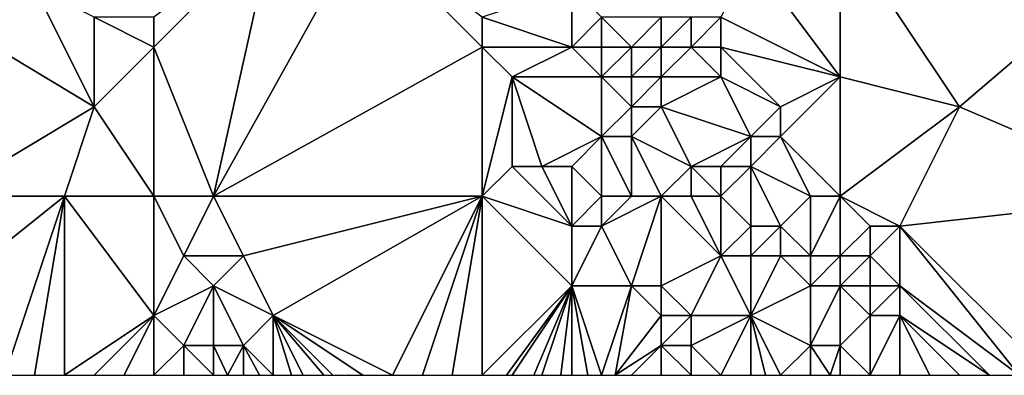
# Model space of a CAD drawing. Units: metres. Extents: x 74375 to 75000, y 344000 to 344500.
# Drawn here: x 74922 to 74954, y 344000 to 344012 of the extents above; entities that cross this region are included whole.
import ezdxf

# ---------------------------------------------------------------- set-up
doc = ezdxf.new("R2010")
doc.units = ezdxf.units.M
doc.layers.add('Terrain', color=15, linetype='Continuous')

msp = doc.modelspace()

# ---------------------------------------------------------------- linework, layer by layer
at = {"layer": 'Terrain'}
for points in [[(74928, 344006, 329.12), (74930, 344015, 329.07), (74926, 344011, 329.43), (74928, 344006, 329.12)], [(74930, 344015, 329.07), (74926, 344012, 329.52), (74926, 344011, 329.43), (74930, 344015, 329.07)], [(74928, 344006, 329.12), (74937, 344011, 327.94), (74933, 344015, 328.63), (74928, 344006, 329.12)], [(74928, 344006, 329.12), (74933, 344015, 328.63), (74930, 344015, 329.07), (74928, 344006, 329.12)], [(74933, 344015, 328.63), (74937, 344011, 327.94), (74937, 344012, 328.07), (74933, 344015, 328.63)], [(74946, 344014, 326.02), (74949, 344010, 325.76), (74949, 344015, 325.99), (74946, 344014, 326.02)], [(74949, 344015, 325.99), (74953, 344009, 325.8), (74960, 344015, 325.75), (74949, 344015, 325.99)], [(74949, 344015, 325.99), (74949, 344010, 325.76), (74953, 344009, 325.8), (74949, 344015, 325.99)], [(74953, 344009, 325.8), (74960, 344006, 325.56), (74960, 344015, 325.75), (74953, 344009, 325.8)], [(74946, 344014, 326.02), (74945, 344012, 325.98), (74949, 344010, 325.76), (74946, 344014, 326.02)], [(74922, 344013, 330.29), (74919, 344012, 330.56), (74924, 344009, 329.9), (74922, 344013, 330.29)], [(74922, 344013, 330.29), (74924, 344009, 329.9), (74924, 344012, 330.04), (74922, 344013, 330.29)], [(74940, 344013, 328.27), (74937, 344012, 328.07), (74940, 344011, 328.09), (74940, 344013, 328.27)], [(74940, 344013, 328.27), (74940, 344011, 328.09), (74941, 344012, 327.98), (74940, 344013, 328.27)], [(74919, 344006, 330.34), (74924, 344009, 329.9), (74919, 344012, 330.56), (74919, 344006, 330.34)], [(74926, 344012, 329.52), (74924, 344012, 330.04), (74926, 344011, 329.43), (74926, 344012, 329.52)], [(74926, 344011, 329.43), (74924, 344012, 330.04), (74924, 344009, 329.9), (74926, 344011, 329.43)], [(74937, 344012, 328.07), (74937, 344011, 327.94), (74940, 344011, 328.09), (74937, 344012, 328.07)], [(74941, 344012, 327.98), (74940, 344011, 328.09), (74941, 344011, 328.05), (74941, 344012, 327.98)], [(74941, 344012, 327.98), (74941, 344011, 328.05), (74942, 344011, 327.76), (74941, 344012, 327.98)], [(74941, 344012, 327.98), (74942, 344011, 327.76), (74943, 344012, 326.73), (74941, 344012, 327.98)], [(74943, 344012, 326.73), (74942, 344011, 327.76), (74943, 344011, 327.25), (74943, 344012, 326.73)], [(74943, 344012, 326.73), (74943, 344011, 327.25), (74944, 344012, 326.23), (74943, 344012, 326.73)], [(74944, 344012, 326.23), (74943, 344011, 327.25), (74944, 344011, 326.52), (74944, 344012, 326.23)], [(74944, 344012, 326.23), (74944, 344011, 326.52), (74945, 344012, 325.98), (74944, 344012, 326.23)], [(74945, 344012, 325.98), (74944, 344011, 326.52), (74945, 344011, 325.97), (74945, 344012, 325.98)], [(74945, 344012, 325.98), (74945, 344011, 325.97), (74949, 344010, 325.76), (74945, 344012, 325.98)], [(74926, 344006, 329.61), (74926, 344011, 329.43), (74924, 344009, 329.9), (74926, 344006, 329.61)], [(74926, 344006, 329.61), (74928, 344006, 329.12), (74926, 344011, 329.43), (74926, 344006, 329.61)], [(74928, 344006, 329.12), (74937, 344006, 327.94), (74937, 344011, 327.94), (74928, 344006, 329.12)], [(74937, 344006, 327.94), (74938, 344010, 327.78), (74937, 344011, 327.94), (74937, 344006, 327.94)], [(74937, 344011, 327.94), (74938, 344010, 327.78), (74940, 344011, 328.09), (74937, 344011, 327.94)], [(74940, 344011, 328.09), (74938, 344010, 327.78), (74941, 344010, 328.03), (74940, 344011, 328.09)], [(74940, 344011, 328.09), (74941, 344010, 328.03), (74941, 344011, 328.05), (74940, 344011, 328.09)], [(74941, 344011, 328.05), (74941, 344010, 328.03), (74942, 344011, 327.76), (74941, 344011, 328.05)], [(74942, 344011, 327.76), (74941, 344010, 328.03), (74942, 344010, 327.93), (74942, 344011, 327.76)], [(74942, 344011, 327.76), (74942, 344010, 327.93), (74943, 344011, 327.25), (74942, 344011, 327.76)], [(74943, 344011, 327.25), (74942, 344010, 327.93), (74943, 344010, 327.6), (74943, 344011, 327.25)], [(74943, 344011, 327.25), (74943, 344010, 327.6), (74944, 344011, 326.52), (74943, 344011, 327.25)], [(74944, 344011, 326.52), (74943, 344010, 327.6), (74945, 344010, 326.18), (74944, 344011, 326.52)], [(74944, 344011, 326.52), (74945, 344010, 326.18), (74945, 344011, 325.97), (74944, 344011, 326.52)], [(74945, 344011, 325.97), (74947, 344009, 325.81), (74949, 344010, 325.76), (74945, 344011, 325.97)], [(74945, 344011, 325.97), (74945, 344010, 326.18), (74947, 344009, 325.81), (74945, 344011, 325.97)], [(74937, 344006, 327.94), (74938, 344007, 327.77), (74938, 344010, 327.78), (74937, 344006, 327.94)], [(74938, 344010, 327.78), (74938, 344007, 327.77), (74939, 344007, 327.6), (74938, 344010, 327.78)], [(74938, 344010, 327.78), (74939, 344007, 327.6), (74941, 344008, 327.89), (74938, 344010, 327.78)], [(74938, 344010, 327.78), (74941, 344008, 327.89), (74941, 344010, 328.03), (74938, 344010, 327.78)], [(74941, 344010, 328.03), (74941, 344008, 327.89), (74942, 344009, 327.98), (74941, 344010, 328.03)], [(74941, 344010, 328.03), (74942, 344009, 327.98), (74942, 344010, 327.93), (74941, 344010, 328.03)], [(74942, 344010, 327.93), (74942, 344009, 327.98), (74943, 344010, 327.6), (74942, 344010, 327.93)], [(74943, 344010, 327.6), (74942, 344009, 327.98), (74943, 344009, 327.8), (74943, 344010, 327.6)], [(74943, 344010, 327.6), (74943, 344009, 327.8), (74945, 344010, 326.18), (74943, 344010, 327.6)], [(74945, 344010, 326.18), (74943, 344009, 327.8), (74946, 344008, 326.37), (74945, 344010, 326.18)], [(74945, 344010, 326.18), (74946, 344008, 326.37), (74947, 344009, 325.81), (74945, 344010, 326.18)], [(74947, 344009, 325.81), (74947, 344008, 325.83), (74949, 344010, 325.76), (74947, 344009, 325.81)], [(74949, 344006, 325.85), (74949, 344010, 325.76), (74947, 344008, 325.83), (74949, 344006, 325.85)], [(74949, 344006, 325.85), (74953, 344009, 325.8), (74949, 344010, 325.76), (74949, 344006, 325.85)], [(74919, 344006, 330.34), (74923, 344006, 329.76), (74924, 344009, 329.9), (74919, 344006, 330.34)], [(74926, 344006, 329.61), (74924, 344009, 329.9), (74923, 344006, 329.76), (74926, 344006, 329.61)], [(74942, 344009, 327.98), (74941, 344008, 327.89), (74942, 344008, 327.92), (74942, 344009, 327.98)], [(74942, 344009, 327.98), (74942, 344008, 327.92), (74943, 344009, 327.8), (74942, 344009, 327.98)], [(74943, 344009, 327.8), (74942, 344008, 327.92), (74944, 344007, 327.71), (74943, 344009, 327.8)], [(74943, 344009, 327.8), (74944, 344007, 327.71), (74946, 344008, 326.37), (74943, 344009, 327.8)], [(74947, 344009, 325.81), (74946, 344008, 326.37), (74947, 344008, 325.83), (74947, 344009, 325.81)], [(74949, 344006, 325.85), (74951, 344005, 325.78), (74953, 344009, 325.8), (74949, 344006, 325.85)], [(74951, 344005, 325.78), (74960, 344006, 325.56), (74953, 344009, 325.8), (74951, 344005, 325.78)], [(74941, 344008, 327.89), (74939, 344007, 327.6), (74940, 344007, 327.52), (74941, 344008, 327.89)], [(74941, 344006, 327.4), (74941, 344008, 327.89), (74940, 344007, 327.52), (74941, 344006, 327.4)], [(74941, 344006, 327.4), (74942, 344006, 327.49), (74941, 344008, 327.89), (74941, 344006, 327.4)], [(74942, 344006, 327.49), (74942, 344008, 327.92), (74941, 344008, 327.89), (74942, 344006, 327.49)], [(74942, 344006, 327.49), (74943, 344006, 327.64), (74942, 344008, 327.92), (74942, 344006, 327.49)], [(74943, 344006, 327.64), (74944, 344007, 327.71), (74942, 344008, 327.92), (74943, 344006, 327.64)], [(74946, 344008, 326.37), (74944, 344007, 327.71), (74945, 344007, 327.52), (74946, 344008, 326.37)], [(74946, 344008, 326.37), (74945, 344007, 327.52), (74946, 344007, 326.93), (74946, 344008, 326.37)], [(74948, 344006, 326.07), (74947, 344008, 325.83), (74946, 344007, 326.93), (74948, 344006, 326.07)], [(74946, 344008, 326.37), (74946, 344007, 326.93), (74947, 344008, 325.83), (74946, 344008, 326.37)], [(74948, 344006, 326.07), (74949, 344006, 325.85), (74947, 344008, 325.83), (74948, 344006, 326.07)], [(74937, 344006, 327.94), (74940, 344005, 327.44), (74938, 344007, 327.77), (74937, 344006, 327.94)], [(74940, 344005, 327.44), (74939, 344007, 327.6), (74938, 344007, 327.77), (74940, 344005, 327.44)], [(74940, 344005, 327.44), (74940, 344007, 327.52), (74939, 344007, 327.6), (74940, 344005, 327.44)], [(74941, 344006, 327.4), (74940, 344007, 327.52), (74940, 344005, 327.44), (74941, 344006, 327.4)], [(74943, 344006, 327.64), (74944, 344006, 327.67), (74944, 344007, 327.71), (74943, 344006, 327.64)], [(74944, 344006, 327.67), (74945, 344006, 327.56), (74944, 344007, 327.71), (74944, 344006, 327.67)], [(74945, 344006, 327.56), (74945, 344007, 327.52), (74944, 344007, 327.71), (74945, 344006, 327.56)], [(74945, 344006, 327.56), (74946, 344005, 327.3), (74946, 344007, 326.93), (74945, 344006, 327.56)], [(74945, 344006, 327.56), (74946, 344007, 326.93), (74945, 344007, 327.52), (74945, 344006, 327.56)], [(74948, 344006, 326.07), (74946, 344007, 326.93), (74947, 344005, 326.97), (74948, 344006, 326.07)], [(74946, 344005, 327.3), (74947, 344005, 326.97), (74946, 344007, 326.93), (74946, 344005, 327.3)], [(74919, 344006, 330.34), (74918, 344002, 330.63), (74923, 344006, 329.76), (74919, 344006, 330.34)], [(74923, 344006, 329.76), (74918, 344002, 330.63), (74921, 344000, 330.16), (74923, 344006, 329.76)], [(74923, 344006, 329.76), (74921, 344000, 330.16), (74922, 344000, 330.04), (74923, 344006, 329.76)], [(74923, 344006, 329.76), (74922, 344000, 330.04), (74923, 344000, 329.92), (74923, 344006, 329.76)], [(74926, 344006, 329.61), (74923, 344006, 329.76), (74926, 344002, 329.41), (74926, 344006, 329.61)], [(74926, 344002, 329.41), (74923, 344006, 329.76), (74923, 344000, 329.92), (74926, 344002, 329.41)], [(74926, 344006, 329.61), (74926, 344002, 329.41), (74927, 344004, 329.43), (74926, 344006, 329.61)], [(74926, 344006, 329.61), (74927, 344004, 329.43), (74928, 344006, 329.12), (74926, 344006, 329.61)], [(74928, 344006, 329.12), (74927, 344004, 329.43), (74929, 344004, 328.99), (74928, 344006, 329.12)], [(74928, 344006, 329.12), (74929, 344004, 328.99), (74937, 344006, 327.94), (74928, 344006, 329.12)], [(74929, 344004, 328.99), (74930, 344002, 328.86), (74937, 344006, 327.94), (74929, 344004, 328.99)], [(74930, 344002, 328.86), (74934, 344000, 328.42), (74937, 344006, 327.94), (74930, 344002, 328.86)], [(74934, 344000, 328.42), (74935, 344000, 328.31), (74937, 344006, 327.94), (74934, 344000, 328.42)], [(74935, 344000, 328.31), (74936, 344000, 328.17), (74937, 344006, 327.94), (74935, 344000, 328.31)], [(74936, 344000, 328.17), (74937, 344000, 328.01), (74937, 344006, 327.94), (74936, 344000, 328.17)], [(74937, 344006, 327.94), (74937, 344000, 328.01), (74940, 344003, 327.57), (74937, 344006, 327.94)], [(74937, 344006, 327.94), (74940, 344003, 327.57), (74940, 344005, 327.44), (74937, 344006, 327.94)], [(74941, 344006, 327.4), (74940, 344005, 327.44), (74941, 344005, 327.27), (74941, 344006, 327.4)], [(74941, 344006, 327.4), (74941, 344005, 327.27), (74942, 344006, 327.49), (74941, 344006, 327.4)], [(74942, 344006, 327.49), (74941, 344005, 327.27), (74943, 344006, 327.64), (74942, 344006, 327.49)], [(74943, 344006, 327.64), (74941, 344005, 327.27), (74942, 344003, 327.22), (74943, 344006, 327.64)], [(74943, 344006, 327.64), (74942, 344003, 327.22), (74943, 344003, 327.08), (74943, 344006, 327.64)], [(74943, 344006, 327.64), (74943, 344003, 327.08), (74945, 344004, 327.41), (74943, 344006, 327.64)], [(74943, 344006, 327.64), (74945, 344004, 327.41), (74944, 344006, 327.67), (74943, 344006, 327.64)], [(74944, 344006, 327.67), (74945, 344004, 327.41), (74945, 344006, 327.56), (74944, 344006, 327.67)], [(74945, 344006, 327.56), (74945, 344004, 327.41), (74946, 344005, 327.3), (74945, 344006, 327.56)], [(74948, 344006, 326.07), (74947, 344005, 326.97), (74948, 344004, 326.79), (74948, 344006, 326.07)], [(74948, 344006, 326.07), (74948, 344004, 326.79), (74949, 344006, 325.85), (74948, 344006, 326.07)], [(74948, 344004, 326.79), (74949, 344004, 326.29), (74949, 344006, 325.85), (74948, 344004, 326.79)], [(74949, 344006, 325.85), (74949, 344004, 326.29), (74950, 344005, 325.95), (74949, 344006, 325.85)], [(74949, 344006, 325.85), (74950, 344005, 325.95), (74951, 344005, 325.78), (74949, 344006, 325.85)], [(74951, 344005, 325.78), (74956, 344000, 325.56), (74960, 344006, 325.56), (74951, 344005, 325.78)], [(74940, 344005, 327.44), (74940, 344003, 327.57), (74941, 344005, 327.27), (74940, 344005, 327.44)], [(74941, 344005, 327.27), (74940, 344003, 327.57), (74942, 344003, 327.22), (74941, 344005, 327.27)], [(74946, 344005, 327.3), (74945, 344004, 327.41), (74946, 344004, 327.44), (74946, 344005, 327.3)], [(74946, 344005, 327.3), (74946, 344004, 327.44), (74947, 344005, 326.97), (74946, 344005, 327.3)], [(74947, 344005, 326.97), (74946, 344004, 327.44), (74947, 344004, 327.19), (74947, 344005, 326.97)], [(74947, 344005, 326.97), (74947, 344004, 327.19), (74948, 344004, 326.79), (74947, 344005, 326.97)], [(74950, 344005, 325.95), (74949, 344004, 326.29), (74950, 344004, 325.92), (74950, 344005, 325.95)], [(74950, 344005, 325.95), (74950, 344004, 325.92), (74951, 344005, 325.78), (74950, 344005, 325.95)], [(74951, 344005, 325.78), (74950, 344004, 325.92), (74951, 344003, 325.73), (74951, 344005, 325.78)], [(74951, 344005, 325.78), (74951, 344003, 325.73), (74955, 344000, 325.53), (74951, 344005, 325.78)], [(74951, 344005, 325.78), (74955, 344000, 325.53), (74956, 344000, 325.56), (74951, 344005, 325.78)], [(74927, 344004, 329.43), (74926, 344002, 329.41), (74928, 344003, 329.37), (74927, 344004, 329.43)], [(74927, 344004, 329.43), (74928, 344003, 329.37), (74929, 344004, 328.99), (74927, 344004, 329.43)], [(74929, 344004, 328.99), (74928, 344003, 329.37), (74930, 344002, 328.86), (74929, 344004, 328.99)], [(74945, 344004, 327.41), (74943, 344003, 327.08), (74944, 344002, 327.03), (74945, 344004, 327.41)], [(74945, 344004, 327.41), (74944, 344002, 327.03), (74946, 344002, 327.21), (74945, 344004, 327.41)], [(74945, 344004, 327.41), (74946, 344002, 327.21), (74946, 344004, 327.44), (74945, 344004, 327.41)], [(74946, 344004, 327.44), (74946, 344002, 327.21), (74947, 344004, 327.19), (74946, 344004, 327.44)], [(74947, 344004, 327.19), (74946, 344002, 327.21), (74948, 344003, 326.96), (74947, 344004, 327.19)], [(74947, 344004, 327.19), (74948, 344003, 326.96), (74948, 344004, 326.79), (74947, 344004, 327.19)], [(74948, 344004, 326.79), (74948, 344003, 326.96), (74949, 344004, 326.29), (74948, 344004, 326.79)], [(74948, 344003, 326.96), (74949, 344003, 326.34), (74949, 344004, 326.29), (74948, 344003, 326.96)], [(74949, 344004, 326.29), (74949, 344003, 326.34), (74950, 344004, 325.92), (74949, 344004, 326.29)], [(74950, 344004, 325.92), (74949, 344003, 326.34), (74950, 344003, 325.88), (74950, 344004, 325.92)], [(74950, 344004, 325.92), (74950, 344003, 325.88), (74951, 344003, 325.73), (74950, 344004, 325.92)], [(74928, 344003, 329.37), (74926, 344002, 329.41), (74927, 344001, 329.39), (74928, 344003, 329.37)], [(74928, 344003, 329.37), (74927, 344001, 329.39), (74928, 344001, 329.4), (74928, 344003, 329.37)], [(74928, 344003, 329.37), (74928, 344001, 329.4), (74929, 344001, 329.24), (74928, 344003, 329.37)], [(74928, 344003, 329.37), (74929, 344001, 329.24), (74930, 344002, 328.86), (74928, 344003, 329.37)], [(74940, 344003, 327.57), (74937, 344000, 328.01), (74937.818, 344000, 327.912), (74940, 344003, 327.57)], [(74940, 344003, 327.57), (74937.818, 344000, 327.912), (74938, 344000, 327.89), (74940, 344003, 327.57)], [(74940, 344003, 327.57), (74938, 344000, 327.89), (74938.727, 344000, 327.795), (74940, 344003, 327.57)], [(74940, 344003, 327.57), (74938.727, 344000, 327.795), (74939, 344000, 327.76), (74940, 344003, 327.57)], [(74940, 344003, 327.57), (74939, 344000, 327.76), (74939.636, 344000, 327.677), (74940, 344003, 327.57)], [(74940, 344003, 327.57), (74939.636, 344000, 327.677), (74940, 344000, 327.63), (74940, 344003, 327.57)], [(74940, 344003, 327.57), (74940, 344000, 327.63), (74940.545, 344000, 327.532), (74940, 344003, 327.57)], [(74940, 344003, 327.57), (74940.545, 344000, 327.532), (74941, 344000, 327.45), (74940, 344003, 327.57)], [(74940, 344003, 327.57), (74941, 344000, 327.45), (74942, 344003, 327.22), (74940, 344003, 327.57)], [(74942, 344003, 327.22), (74941, 344000, 327.45), (74941.455, 344000, 327.382), (74942, 344003, 327.22)], [(74942, 344003, 327.22), (74941.455, 344000, 327.382), (74943, 344002, 327.29), (74942, 344003, 327.22)], [(74942, 344003, 327.22), (74943, 344002, 327.29), (74943, 344003, 327.08), (74942, 344003, 327.22)], [(74943, 344003, 327.08), (74943, 344002, 327.29), (74944, 344002, 327.03), (74943, 344003, 327.08)], [(74948, 344003, 326.96), (74946, 344002, 327.21), (74948, 344001, 327.09), (74948, 344003, 326.96)], [(74948, 344003, 326.96), (74948, 344001, 327.09), (74949, 344003, 326.34), (74948, 344003, 326.96)], [(74948, 344001, 327.09), (74949, 344001, 326.81), (74949, 344003, 326.34), (74948, 344001, 327.09)], [(74949, 344003, 326.34), (74949, 344001, 326.81), (74950, 344002, 326.06), (74949, 344003, 326.34)], [(74949, 344003, 326.34), (74950, 344002, 326.06), (74950, 344003, 325.88), (74949, 344003, 326.34)], [(74950, 344003, 325.88), (74950, 344002, 326.06), (74951, 344003, 325.73), (74950, 344003, 325.88)], [(74951, 344003, 325.73), (74950, 344002, 326.06), (74951, 344002, 325.76), (74951, 344003, 325.73)], [(74951, 344003, 325.73), (74954, 344000, 325.65), (74955, 344000, 325.53), (74951, 344003, 325.73)], [(74951, 344003, 325.73), (74951, 344002, 325.76), (74954, 344000, 325.65), (74951, 344003, 325.73)], [(74926, 344002, 329.41), (74923, 344000, 329.92), (74924, 344000, 329.82), (74926, 344002, 329.41)], [(74926, 344002, 329.41), (74924, 344000, 329.82), (74925, 344000, 329.62), (74926, 344002, 329.41)], [(74926, 344002, 329.41), (74925, 344000, 329.62), (74926, 344000, 329.4), (74926, 344002, 329.41)], [(74926, 344002, 329.41), (74926, 344000, 329.4), (74927, 344001, 329.39), (74926, 344002, 329.41)], [(74930, 344002, 328.86), (74929, 344001, 329.24), (74930, 344000, 329.11), (74930, 344002, 328.86)], [(74930, 344002, 328.86), (74930, 344000, 329.11), (74930.615, 344000, 328.919), (74930, 344002, 328.86)], [(74930, 344002, 328.86), (74930.615, 344000, 328.919), (74931, 344000, 328.8), (74930, 344002, 328.86)], [(74930, 344002, 328.86), (74931, 344000, 328.8), (74931.692, 344000, 328.655), (74930, 344002, 328.86)], [(74930, 344002, 328.86), (74931.692, 344000, 328.655), (74932, 344000, 328.59), (74930, 344002, 328.86)], [(74930, 344002, 328.86), (74932, 344000, 328.59), (74933, 344000, 328.5), (74930, 344002, 328.86)], [(74930, 344002, 328.86), (74933, 344000, 328.5), (74934, 344000, 328.42), (74930, 344002, 328.86)], [(74943, 344002, 327.29), (74941.455, 344000, 327.382), (74943, 344001, 327.08), (74943, 344002, 327.29)], [(74943, 344002, 327.29), (74943, 344001, 327.08), (74944, 344002, 327.03), (74943, 344002, 327.29)], [(74944, 344002, 327.03), (74943, 344001, 327.08), (74944, 344001, 326.94), (74944, 344002, 327.03)], [(74944, 344002, 327.03), (74944, 344001, 326.94), (74946, 344002, 327.21), (74944, 344002, 327.03)], [(74946, 344002, 327.21), (74944, 344001, 326.94), (74945, 344000, 326.82), (74946, 344002, 327.21)], [(74946, 344002, 327.21), (74945, 344000, 326.82), (74946, 344000, 326.86), (74946, 344002, 327.21)], [(74946, 344002, 327.21), (74946, 344000, 326.86), (74946.5, 344000, 326.945), (74946, 344002, 327.21)], [(74946, 344002, 327.21), (74946.5, 344000, 326.945), (74947, 344000, 327.03), (74946, 344002, 327.21)], [(74946, 344002, 327.21), (74947, 344000, 327.03), (74948, 344001, 327.09), (74946, 344002, 327.21)], [(74950, 344002, 326.06), (74949, 344001, 326.81), (74950, 344000, 326.63), (74950, 344002, 326.06)], [(74950, 344002, 326.06), (74950, 344000, 326.63), (74951, 344002, 325.76), (74950, 344002, 326.06)], [(74951, 344002, 325.76), (74950, 344000, 326.63), (74951, 344000, 325.85), (74951, 344002, 325.76)], [(74951, 344002, 325.76), (74953, 344000, 325.63), (74954, 344000, 325.65), (74951, 344002, 325.76)], [(74951, 344002, 325.76), (74951, 344000, 325.85), (74952, 344000, 325.61), (74951, 344002, 325.76)], [(74951, 344002, 325.76), (74952, 344000, 325.61), (74953, 344000, 325.63), (74951, 344002, 325.76)], [(74927, 344001, 329.39), (74926, 344000, 329.4), (74927, 344000, 329.32), (74927, 344001, 329.39)], [(74927, 344001, 329.39), (74927, 344000, 329.32), (74928, 344000, 329.35), (74927, 344001, 329.39)], [(74927, 344001, 329.39), (74928, 344000, 329.35), (74928, 344001, 329.4), (74927, 344001, 329.39)], [(74928, 344001, 329.4), (74928, 344000, 329.35), (74928.462, 344000, 329.341), (74928, 344001, 329.4)], [(74928, 344001, 329.4), (74928.462, 344000, 329.341), (74929, 344001, 329.24), (74928, 344001, 329.4)], [(74929, 344001, 329.24), (74928.462, 344000, 329.341), (74929, 344000, 329.33), (74929, 344001, 329.24)], [(74929, 344001, 329.24), (74929, 344000, 329.33), (74929.538, 344000, 329.212), (74929, 344001, 329.24)], [(74929, 344001, 329.24), (74929.538, 344000, 329.212), (74930, 344000, 329.11), (74929, 344001, 329.24)], [(74943, 344001, 327.08), (74941.455, 344000, 327.382), (74942, 344000, 327.3), (74943, 344001, 327.08)], [(74943, 344001, 327.08), (74942, 344000, 327.3), (74943, 344000, 327.17), (74943, 344001, 327.08)], [(74943, 344001, 327.08), (74943, 344000, 327.17), (74944, 344000, 327), (74943, 344001, 327.08)], [(74943, 344001, 327.08), (74944, 344000, 327), (74944, 344001, 326.94), (74943, 344001, 327.08)], [(74944, 344001, 326.94), (74944, 344000, 327), (74945, 344000, 326.82), (74944, 344001, 326.94)], [(74948, 344001, 327.09), (74947, 344000, 327.03), (74948, 344000, 327.14), (74948, 344001, 327.09)], [(74948, 344001, 327.09), (74948, 344000, 327.14), (74948.667, 344000, 327.067), (74948, 344001, 327.09)], [(74948, 344001, 327.09), (74948.667, 344000, 327.067), (74949, 344001, 326.81), (74948, 344001, 327.09)], [(74949, 344001, 326.81), (74948.667, 344000, 327.067), (74949, 344000, 327.03), (74949, 344001, 326.81)], [(74949, 344001, 326.81), (74949, 344000, 327.03), (74950, 344000, 326.63), (74949, 344001, 326.81)]]:
    msp.add_3dface(points, dxfattribs=at)

doc.saveas('drawing.dxf')
